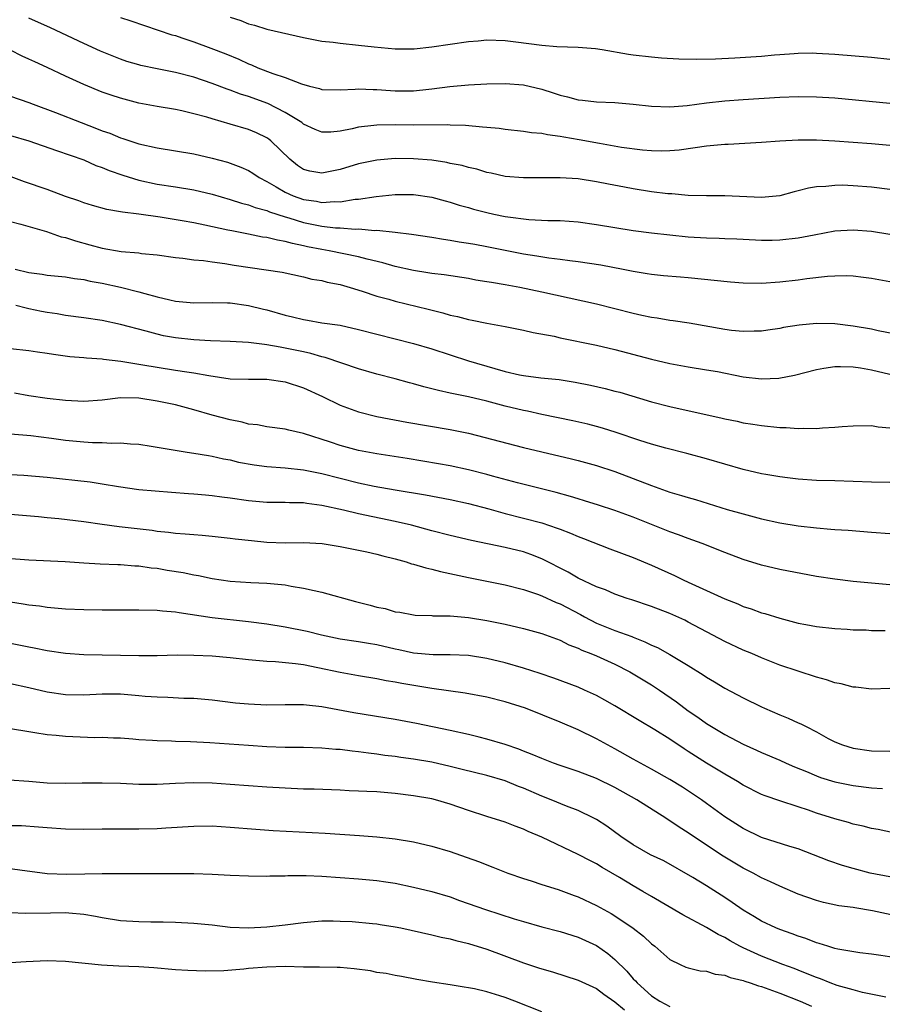
# Model space of a CAD drawing. Units: inches. Extents: x 2568000 to 2571000, y 1545000 to 1548000.
# Drawn here: x 2568446 to 2568540, y 1545605 to 1545712 of the extents above; entities that cross this region are included whole.
import ezdxf

# ---------------------------------------------------------------- set-up
doc = ezdxf.new("R2010")
doc.units = ezdxf.units.IN
doc.header["$MEASUREMENT"] = 0
doc.layers.add('LD25681545_2ft', color=31, linetype='Continuous')

msp = doc.modelspace()

# ---------------------------------------------------------------- linework, layer by layer
at = {"layer": 'LD25681545_2ft'}
for points, elevation in [([(2568541, 1545698.49), (2568539, 1545698.68), (2568535.01, 1545698.99), (2568533, 1545699.09), (2568531, 1545699.09), (2568529.01, 1545698.99), (2568527, 1545698.84), (2568523.38, 1545698.62), (2568523, 1545698.6), (2568521, 1545698.41), (2568519.77, 1545698.23), (2568518, 1545698), (2568517, 1545697.91), (2568516.12, 1545697.88), (2568515, 1545697.9), (2568514.02, 1545697.98), (2568511.71, 1545698.29), (2568509.3, 1545698.7), (2568507.11, 1545699.11), (2568505.4, 1545699.4), (2568505, 1545699.49), (2568503.65, 1545699.65), (2568503, 1545699.8), (2568501.89, 1545699.89), (2568501, 1545700.04), (2568499, 1545700.25), (2568498.35, 1545700.35), (2568497, 1545700.46), (2568496.52, 1545700.52), (2568494.67, 1545700.67), (2568493, 1545700.71), (2568492.74, 1545700.74), (2568489, 1545700.73), (2568487, 1545700.76), (2568485, 1545700.73), (2568484.68, 1545700.68), (2568483, 1545700.49), (2568482.32, 1545700.32), (2568481, 1545700.06), (2568479.96, 1545699.96), (2568479, 1545699.95), (2568478.25, 1545700.25), (2568477, 1545700.83), (2568476.79, 1545701), (2568475, 1545702.11), (2568473.08, 1545703.08), (2568471, 1545703.84), (2568470.11, 1545704.11), (2568469, 1545704.54), (2568468.65, 1545704.65), (2568467, 1545705.29), (2568465, 1545705.97), (2568463, 1545706.48), (2568461, 1545706.86), (2568459.23, 1545707.23), (2568459, 1545707.3), (2568457.69, 1545707.69), (2568457, 1545707.92), (2568454.81, 1545708.81), (2568453, 1545709.64), (2568449.36, 1545711.36), (2568447, 1545712.42)], 7462), ([(2568457, 1545712.5), (2568458.13, 1545712.13), (2568459.61, 1545711.61), (2568462.61, 1545710.61), (2568463, 1545710.51), (2568463.72, 1545710.28), (2568465, 1545709.83), (2568466.86, 1545709.14), (2568468.5, 1545708.5), (2568469.92, 1545707.92), (2568471, 1545707.41), (2568471.31, 1545707.31), (2568471.99, 1545707), (2568473.64, 1545706.36), (2568475, 1545705.92), (2568476.76, 1545705.24), (2568477.63, 1545705), (2568478.74, 1545704.74), (2568479, 1545704.63), (2568481, 1545704.57), (2568482.64, 1545704.64), (2568483, 1545704.69), (2568484.61, 1545704.61), (2568485, 1545704.62), (2568486.5, 1545704.5), (2568487, 1545704.49), (2568489, 1545704.49), (2568490.67, 1545704.67), (2568491, 1545704.69), (2568492.96, 1545704.96), (2568495, 1545705.14), (2568497, 1545705.25), (2568499, 1545705.29), (2568501, 1545705.14), (2568503, 1545704.66), (2568504.26, 1545704.26), (2568505, 1545704), (2568505.82, 1545703.82), (2568507, 1545703.48), (2568507.45, 1545703.45), (2568509, 1545703.26), (2568511, 1545703.18), (2568513, 1545703.01), (2568515, 1545702.78), (2568517, 1545702.72), (2568518.88, 1545702.88), (2568521, 1545703.15), (2568523, 1545703.38), (2568525, 1545703.53), (2568529, 1545703.77), (2568531, 1545703.85), (2568533, 1545703.82), (2568535, 1545703.69), (2568541, 1545703.11)], 7464), ([(2568469, 1545712.53), (2568470.15, 1545712.15), (2568471, 1545711.81), (2568471.65, 1545711.65), (2568473, 1545711.22), (2568477, 1545710.3), (2568478.07, 1545710.07), (2568479, 1545709.91), (2568480.22, 1545709.78), (2568481, 1545709.67), (2568483, 1545709.48), (2568484.72, 1545709.28), (2568487, 1545709.08), (2568489.08, 1545709.08), (2568491, 1545709.27), (2568495, 1545709.86), (2568496.05, 1545709.95), (2568497, 1545710.05), (2568499, 1545709.98), (2568500.16, 1545709.84), (2568503, 1545709.47), (2568504.67, 1545709.33), (2568507, 1545709.25), (2568508.89, 1545709.11), (2568509.62, 1545709), (2568512.49, 1545708.49), (2568513, 1545708.41), (2568515, 1545708.17), (2568516.09, 1545708.09), (2568517.98, 1545707.98), (2568519.94, 1545707.94), (2568521.98, 1545707.98), (2568524.08, 1545708.08), (2568527, 1545708.27), (2568528.41, 1545708.41), (2568529, 1545708.44), (2568530.57, 1545708.57), (2568531, 1545708.59), (2568532.61, 1545708.61), (2568533, 1545708.6), (2568535, 1545708.49), (2568539, 1545708.15), (2568541, 1545707.93)], 7466), ([(2568541, 1545693.69), (2568539, 1545693.96), (2568537, 1545694.11), (2568535.85, 1545694.15), (2568535, 1545694.14), (2568534.02, 1545694.02), (2568533, 1545693.98), (2568532.15, 1545693.85), (2568531, 1545693.53), (2568530.57, 1545693.43), (2568529, 1545692.99), (2568527, 1545692.83), (2568523, 1545692.99), (2568521, 1545692.99), (2568519, 1545693.04), (2568517.2, 1545693.2), (2568516.78, 1545693.22), (2568515, 1545693.45), (2568513, 1545693.77), (2568512.04, 1545693.96), (2568510.28, 1545694.28), (2568509, 1545694.54), (2568507, 1545694.84), (2568505, 1545694.97), (2568501, 1545694.95), (2568499, 1545695.11), (2568497.47, 1545695.47), (2568497, 1545695.55), (2568495.91, 1545695.91), (2568495, 1545696.09), (2568494.3, 1545696.3), (2568493, 1545696.54), (2568492.63, 1545696.63), (2568491, 1545696.88), (2568489, 1545697.06), (2568487, 1545697.07), (2568485, 1545696.91), (2568483, 1545696.49), (2568481, 1545695.88), (2568479, 1545695.47), (2568477.69, 1545695.69), (2568477, 1545695.87), (2568476.33, 1545696.33), (2568475.49, 1545697), (2568473.44, 1545699), (2568473.19, 1545699.2), (2568473, 1545699.32), (2568471.87, 1545699.87), (2568471, 1545700.24), (2568469, 1545700.84), (2568467, 1545701.4), (2568466.42, 1545701.58), (2568465, 1545701.97), (2568463.72, 1545702.28), (2568463, 1545702.43), (2568461, 1545702.76), (2568459, 1545703.14), (2568457, 1545703.66), (2568455.99, 1545703.99), (2568455, 1545704.34), (2568453, 1545705.16), (2568451, 1545706.08), (2568449, 1545707.02), (2568447.64, 1545707.64), (2568447, 1545707.95), (2568446.26, 1545708.26), (2568445, 1545708.91)], 7460), ([(2568445, 1545703.9), (2568447, 1545703.19), (2568447.47, 1545703), (2568449.9, 1545702.1), (2568452.7, 1545701), (2568454.37, 1545700.37), (2568455, 1545700.11), (2568455.84, 1545699.83), (2568457, 1545699.35), (2568457.27, 1545699.27), (2568459, 1545698.69), (2568461, 1545698.23), (2568465, 1545697.58), (2568467, 1545697.13), (2568468.68, 1545696.68), (2568469, 1545696.57), (2568470.14, 1545696.14), (2568471, 1545695.76), (2568471.47, 1545695.47), (2568472.14, 1545695), (2568473, 1545694.56), (2568474.02, 1545693.98), (2568475, 1545693.39), (2568475.85, 1545693), (2568477, 1545692.59), (2568478.4, 1545692.4), (2568479, 1545692.28), (2568480.38, 1545692.38), (2568481, 1545692.35), (2568482.62, 1545692.62), (2568483, 1545692.64), (2568484.94, 1545692.94), (2568487, 1545693.14), (2568489, 1545693.13), (2568491, 1545692.84), (2568492.45, 1545692.45), (2568493, 1545692.32), (2568493.99, 1545691.99), (2568495, 1545691.73), (2568495.56, 1545691.56), (2568497, 1545691.17), (2568497.76, 1545691), (2568499, 1545690.74), (2568499.31, 1545690.69), (2568501.59, 1545690.41), (2568503.68, 1545690.32), (2568505, 1545690.31), (2568507, 1545690.16), (2568509, 1545689.87), (2568511, 1545689.53), (2568513, 1545689.21), (2568515, 1545688.95), (2568517, 1545688.72), (2568519, 1545688.53), (2568521, 1545688.4), (2568522.37, 1545688.37), (2568523, 1545688.33), (2568524.3, 1545688.3), (2568525, 1545688.26), (2568527, 1545688.17), (2568528.17, 1545688.17), (2568529, 1545688.19), (2568531, 1545688.4), (2568532.75, 1545688.75), (2568535, 1545689.17), (2568537, 1545689.3), (2568539, 1545689.15), (2568541, 1545688.82)], 7458), ([(2568445, 1545699.6), (2568446.99, 1545699), (2568450.03, 1545697.97), (2568453, 1545696.92), (2568454.33, 1545696.33), (2568455, 1545696.11), (2568455.77, 1545695.77), (2568457.25, 1545695.25), (2568459, 1545694.7), (2568461, 1545694.29), (2568463, 1545693.98), (2568465, 1545693.64), (2568467, 1545693.17), (2568469, 1545692.6), (2568470.21, 1545692.21), (2568471, 1545692.02), (2568471.72, 1545691.72), (2568473, 1545691.39), (2568473.26, 1545691.26), (2568475, 1545690.71), (2568475.4, 1545690.6), (2568477, 1545690.1), (2568479, 1545689.69), (2568480.48, 1545689.52), (2568481, 1545689.5), (2568482.63, 1545689.37), (2568483, 1545689.38), (2568484.79, 1545689.21), (2568485, 1545689.23), (2568487, 1545689.02), (2568488.8, 1545688.8), (2568491, 1545688.47), (2568492.26, 1545688.26), (2568493, 1545688.17), (2568493.99, 1545687.99), (2568495, 1545687.84), (2568495.7, 1545687.7), (2568497, 1545687.47), (2568501, 1545686.68), (2568502.46, 1545686.46), (2568503.77, 1545686.23), (2568505, 1545686.09), (2568506.06, 1545685.94), (2568507, 1545685.84), (2568509.45, 1545685.45), (2568511.89, 1545685), (2568513, 1545684.77), (2568514.53, 1545684.53), (2568515, 1545684.45), (2568516.31, 1545684.31), (2568518.14, 1545684.14), (2568519, 1545684.08), (2568523.61, 1545683.61), (2568525, 1545683.5), (2568527, 1545683.47), (2568529, 1545683.59), (2568531, 1545683.81), (2568531.95, 1545683.95), (2568534.21, 1545684.21), (2568535, 1545684.25), (2568536.28, 1545684.28), (2568537, 1545684.25), (2568538.13, 1545684.13), (2568539, 1545684.02), (2568541, 1545683.65)], 7456), ([(2568541.83, 1545677.83), (2568539.76, 1545678.24), (2568539, 1545678.42), (2568537, 1545678.77), (2568535.01, 1545679.01), (2568533, 1545679.04), (2568531.13, 1545678.87), (2568529.4, 1545678.6), (2568529, 1545678.51), (2568527.68, 1545678.32), (2568527, 1545678.2), (2568526.2, 1545678.2), (2568525, 1545678.16), (2568523.72, 1545678.28), (2568523, 1545678.39), (2568519.09, 1545679.09), (2568517.35, 1545679.35), (2568517, 1545679.38), (2568515.62, 1545679.62), (2568515, 1545679.69), (2568513.94, 1545679.94), (2568513, 1545680.13), (2568511, 1545680.65), (2568509, 1545681.15), (2568503, 1545682.49), (2568500.6, 1545683), (2568499, 1545683.29), (2568497.52, 1545683.52), (2568497, 1545683.62), (2568495.8, 1545683.8), (2568495, 1545683.95), (2568492.35, 1545684.35), (2568491, 1545684.5), (2568490.58, 1545684.58), (2568489, 1545684.83), (2568487, 1545685.28), (2568485.67, 1545685.67), (2568483.93, 1545686.07), (2568483, 1545686.33), (2568479.8, 1545687), (2568479, 1545687.14), (2568477.44, 1545687.44), (2568477, 1545687.55), (2568475.78, 1545687.78), (2568475, 1545688.01), (2568474.14, 1545688.14), (2568473, 1545688.44), (2568472.5, 1545688.5), (2568471, 1545688.81), (2568469.16, 1545689.16), (2568468.74, 1545689.26), (2568466.2, 1545689.8), (2568465, 1545690.04), (2568463.73, 1545690.27), (2568461.34, 1545690.66), (2568459.01, 1545690.99), (2568457.21, 1545691.21), (2568457, 1545691.26), (2568455.51, 1545691.51), (2568453.95, 1545691.95), (2568453, 1545692.23), (2568452.44, 1545692.44), (2568451, 1545692.92), (2568449, 1545693.68), (2568446.53, 1545694.53), (2568445.06, 1545695.06)], 7454), ([(2568445, 1545690.18), (2568446.11, 1545689.89), (2568448.91, 1545689.09), (2568450.53, 1545688.53), (2568451, 1545688.44), (2568452.08, 1545688.08), (2568453.66, 1545687.66), (2568455, 1545687.28), (2568457.08, 1545686.92), (2568459, 1545686.76), (2568459.29, 1545686.71), (2568461, 1545686.54), (2568463, 1545686.26), (2568463.81, 1545686.19), (2568465, 1545686.02), (2568466.07, 1545685.93), (2568467, 1545685.78), (2568468.39, 1545685.61), (2568469.43, 1545685.43), (2568472.93, 1545684.93), (2568474.65, 1545684.65), (2568477, 1545684.15), (2568477.91, 1545683.91), (2568479, 1545683.73), (2568479.57, 1545683.57), (2568481, 1545683.3), (2568482.1, 1545683), (2568483.4, 1545682.6), (2568485, 1545682.05), (2568486.3, 1545681.7), (2568487, 1545681.48), (2568490.62, 1545680.62), (2568492.22, 1545680.22), (2568493, 1545679.97), (2568493.8, 1545679.8), (2568495, 1545679.47), (2568495.41, 1545679.41), (2568497, 1545679.09), (2568499, 1545678.73), (2568501, 1545678.32), (2568502.06, 1545678.06), (2568504.35, 1545677.65), (2568505, 1545677.5), (2568509, 1545676.67), (2568511, 1545676.21), (2568515, 1545675.16), (2568517, 1545674.69), (2568519, 1545674.3), (2568521, 1545674), (2568522.21, 1545673.79), (2568525, 1545673.23), (2568527, 1545673), (2568528.91, 1545673.09), (2568530.61, 1545673.39), (2568533, 1545674.01), (2568533.82, 1545674.18), (2568535, 1545674.34), (2568535.64, 1545674.36), (2568537, 1545674.3), (2568537.8, 1545674.2), (2568539, 1545673.99), (2568541, 1545673.5)], 7452), ([(2568445.51, 1545685), (2568447, 1545684.64), (2568448.44, 1545684.44), (2568449, 1545684.33), (2568451, 1545684.15), (2568451.97, 1545683.97), (2568453, 1545683.85), (2568453.68, 1545683.68), (2568455, 1545683.44), (2568457.01, 1545683.01), (2568459, 1545682.52), (2568459.68, 1545682.32), (2568461, 1545681.96), (2568462.38, 1545681.62), (2568463, 1545681.49), (2568465, 1545681.31), (2568467, 1545681.34), (2568468.69, 1545681.31), (2568469, 1545681.29), (2568471, 1545681.02), (2568472.62, 1545680.62), (2568473, 1545680.54), (2568475, 1545679.96), (2568475.78, 1545679.78), (2568477, 1545679.47), (2568477.41, 1545679.41), (2568479, 1545679.13), (2568481, 1545678.85), (2568483, 1545678.4), (2568485, 1545677.87), (2568489, 1545676.87), (2568491, 1545676.27), (2568495, 1545674.96), (2568497.88, 1545674.12), (2568499, 1545673.82), (2568500.56, 1545673.44), (2568501, 1545673.35), (2568502.89, 1545673.11), (2568504.92, 1545672.92), (2568506.65, 1545672.65), (2568508.32, 1545672.32), (2568509.94, 1545671.94), (2568511, 1545671.67), (2568511.53, 1545671.53), (2568515, 1545670.5), (2568517, 1545669.99), (2568522.71, 1545668.71), (2568523, 1545668.62), (2568524.36, 1545668.36), (2568525, 1545668.2), (2568526.05, 1545668.05), (2568527, 1545667.9), (2568529, 1545667.7), (2568529.68, 1545667.68), (2568531, 1545667.57), (2568531.6, 1545667.6), (2568533, 1545667.56), (2568533.65, 1545667.65), (2568535, 1545667.71), (2568535.8, 1545667.8), (2568537, 1545667.88), (2568539, 1545667.89), (2568539.75, 1545667.75), (2568541, 1545667.64)], 7450), ([(2568541, 1545661.67), (2568539, 1545661.72), (2568535, 1545661.86), (2568533, 1545661.91), (2568531, 1545662.04), (2568529.83, 1545662.17), (2568529, 1545662.29), (2568527.46, 1545662.54), (2568527, 1545662.64), (2568525, 1545663.1), (2568523, 1545663.67), (2568521, 1545664.27), (2568518.86, 1545664.86), (2568516.56, 1545665.44), (2568515, 1545665.87), (2568513.72, 1545666.28), (2568511.15, 1545667.15), (2568509.63, 1545667.63), (2568509, 1545667.8), (2568508.04, 1545668.04), (2568506.41, 1545668.41), (2568503, 1545669.11), (2568501.46, 1545669.46), (2568501, 1545669.54), (2568499, 1545670.03), (2568497, 1545670.56), (2568495, 1545671.03), (2568493.36, 1545671.36), (2568493, 1545671.45), (2568491.72, 1545671.72), (2568491, 1545671.92), (2568490.12, 1545672.12), (2568489, 1545672.45), (2568488.56, 1545672.56), (2568487, 1545673), (2568485, 1545673.51), (2568483, 1545674.08), (2568479.35, 1545675.35), (2568479, 1545675.42), (2568477.78, 1545675.78), (2568477, 1545675.94), (2568475, 1545676.37), (2568474.45, 1545676.45), (2568473, 1545676.73), (2568472.74, 1545676.74), (2568471, 1545676.97), (2568469, 1545677.08), (2568466.84, 1545677.16), (2568465, 1545677.27), (2568463, 1545677.49), (2568461.72, 1545677.72), (2568461, 1545677.88), (2568459.8, 1545678.2), (2568457, 1545678.93), (2568455, 1545679.36), (2568453, 1545679.68), (2568451, 1545679.94), (2568450.09, 1545680.09), (2568449, 1545680.25), (2568448.37, 1545680.37), (2568447, 1545680.66), (2568446.71, 1545680.71), (2568445.58, 1545681)], 7448), ([(2568445, 1545676.33), (2568447, 1545676.1), (2568447.94, 1545675.94), (2568449, 1545675.81), (2568449.69, 1545675.69), (2568451.46, 1545675.46), (2568453, 1545675.33), (2568453.29, 1545675.29), (2568455, 1545675.2), (2568455.16, 1545675.16), (2568457.05, 1545674.95), (2568459.46, 1545674.54), (2568461, 1545674.26), (2568463, 1545673.96), (2568464.24, 1545673.76), (2568465, 1545673.66), (2568466.65, 1545673.35), (2568468.98, 1545673.02), (2568471, 1545672.96), (2568473, 1545672.96), (2568475, 1545672.67), (2568477, 1545672.01), (2568479.06, 1545671.06), (2568481, 1545670.12), (2568483, 1545669.39), (2568485, 1545668.88), (2568488.27, 1545668.27), (2568493, 1545667.48), (2568495, 1545667.07), (2568501, 1545665.51), (2568503, 1545665.02), (2568506.26, 1545664.26), (2568507, 1545664.07), (2568509, 1545663.52), (2568511, 1545662.88), (2568513, 1545662.13), (2568515, 1545661.34), (2568517, 1545660.63), (2568518.27, 1545660.27), (2568519, 1545660.02), (2568519.8, 1545659.8), (2568523.27, 1545658.73), (2568525, 1545658.24), (2568527, 1545657.71), (2568529, 1545657.26), (2568531, 1545656.93), (2568533, 1545656.71), (2568534.59, 1545656.59), (2568535, 1545656.55), (2568536.45, 1545656.45), (2568539, 1545656.24), (2568541, 1545656.11)], 7446), ([(2568541, 1545650.48), (2568537, 1545650.86), (2568535, 1545651.1), (2568533, 1545651.42), (2568529, 1545652.16), (2568527, 1545652.63), (2568525, 1545653.27), (2568523, 1545654.02), (2568520.52, 1545655), (2568519, 1545655.54), (2568517.94, 1545655.94), (2568517, 1545656.27), (2568513, 1545657.87), (2568511, 1545658.63), (2568509.21, 1545659.21), (2568507.69, 1545659.69), (2568507, 1545659.89), (2568506.16, 1545660.16), (2568504.59, 1545660.59), (2568500.36, 1545661.64), (2568497.64, 1545662.36), (2568497, 1545662.54), (2568495, 1545663.05), (2568493, 1545663.5), (2568491.73, 1545663.73), (2568488.3, 1545664.3), (2568485, 1545664.8), (2568483, 1545665.19), (2568481, 1545665.71), (2568479.92, 1545666.08), (2568477, 1545667.02), (2568475.39, 1545667.39), (2568475, 1545667.52), (2568473, 1545667.77), (2568471.97, 1545667.97), (2568471, 1545668.06), (2568470.28, 1545668.28), (2568469, 1545668.51), (2568467, 1545669.05), (2568465, 1545669.63), (2568463, 1545670.15), (2568461, 1545670.58), (2568459, 1545670.89), (2568457, 1545670.92), (2568455, 1545670.69), (2568453, 1545670.54), (2568451, 1545670.63), (2568449, 1545670.86), (2568447, 1545671.14), (2568445.44, 1545671.44)], 7444), ([(2568445, 1545666.99), (2568447.2, 1545666.8), (2568449.48, 1545666.52), (2568451, 1545666.3), (2568453, 1545666.11), (2568453.94, 1545666.06), (2568455, 1545666.06), (2568456.02, 1545665.98), (2568457, 1545666.02), (2568458.1, 1545665.9), (2568459, 1545665.86), (2568460.34, 1545665.66), (2568464.28, 1545665), (2568465, 1545664.89), (2568466.62, 1545664.62), (2568467, 1545664.57), (2568468.27, 1545664.27), (2568469, 1545664.15), (2568469.91, 1545663.91), (2568471.6, 1545663.6), (2568473, 1545663.41), (2568475, 1545663.27), (2568477, 1545663.05), (2568479, 1545662.65), (2568483, 1545661.65), (2568484.72, 1545661.28), (2568487, 1545660.86), (2568490.32, 1545660.32), (2568493, 1545659.8), (2568495, 1545659.37), (2568497.22, 1545658.78), (2568499, 1545658.28), (2568503, 1545657.27), (2568504.7, 1545656.7), (2568505, 1545656.58), (2568506.15, 1545656.15), (2568507, 1545655.76), (2568507.56, 1545655.56), (2568510.44, 1545654.44), (2568513, 1545653.47), (2568515, 1545652.63), (2568517.51, 1545651.51), (2568518.53, 1545651), (2568519.41, 1545650.59), (2568523, 1545648.95), (2568524.41, 1545648.41), (2568525, 1545648.13), (2568525.87, 1545647.87), (2568527, 1545647.45), (2568527.36, 1545647.36), (2568529, 1545646.85), (2568531, 1545646.32), (2568531.84, 1545646.16), (2568533, 1545645.95), (2568535, 1545645.72), (2568536.36, 1545645.64), (2568537, 1545645.59), (2568538.44, 1545645.56), (2568539, 1545645.52), (2568540.51, 1545645.49)], 7442), ([(2568541, 1545639.18), (2568539, 1545639.08), (2568537.31, 1545639.31), (2568537, 1545639.31), (2568535.69, 1545639.69), (2568535, 1545639.8), (2568534.11, 1545640.11), (2568533, 1545640.42), (2568531, 1545641.06), (2568529, 1545641.73), (2568527, 1545642.53), (2568525.93, 1545643), (2568525, 1545643.37), (2568523, 1545644.29), (2568521.7, 1545645), (2568519, 1545646.43), (2568518.62, 1545646.62), (2568517, 1545647.35), (2568515, 1545648.12), (2568512.85, 1545648.85), (2568512.35, 1545649), (2568511, 1545649.47), (2568509.95, 1545649.95), (2568509, 1545650.29), (2568507, 1545651.23), (2568505.88, 1545651.88), (2568503, 1545653.35), (2568501.82, 1545653.82), (2568501, 1545654.09), (2568499, 1545654.58), (2568495.35, 1545655.35), (2568493, 1545655.87), (2568491, 1545656.38), (2568488.8, 1545657), (2568487, 1545657.43), (2568483, 1545658.24), (2568481.36, 1545658.64), (2568479, 1545659.18), (2568477.37, 1545659.37), (2568477, 1545659.45), (2568475.45, 1545659.45), (2568475, 1545659.48), (2568473.48, 1545659.48), (2568473, 1545659.5), (2568471, 1545659.68), (2568469, 1545659.97), (2568468.08, 1545660.08), (2568467, 1545660.23), (2568466.28, 1545660.28), (2568465, 1545660.4), (2568464.43, 1545660.43), (2568462.58, 1545660.58), (2568459, 1545660.89), (2568456.8, 1545661.2), (2568455, 1545661.51), (2568453.71, 1545661.71), (2568449, 1545662.21), (2568446.44, 1545662.44), (2568445, 1545662.52)], 7440), ([(2568445, 1545658.22), (2568448.05, 1545657.95), (2568449, 1545657.84), (2568450.27, 1545657.73), (2568453, 1545657.41), (2568455, 1545657.11), (2568456.86, 1545656.86), (2568460.45, 1545656.45), (2568461, 1545656.36), (2568462.24, 1545656.24), (2568463, 1545656.13), (2568464.07, 1545656.07), (2568465, 1545655.98), (2568465.92, 1545655.92), (2568467, 1545655.82), (2568469, 1545655.6), (2568469.52, 1545655.52), (2568471.32, 1545655.32), (2568473, 1545655.16), (2568475, 1545655.1), (2568477, 1545655.12), (2568479.03, 1545655), (2568481, 1545654.7), (2568483.9, 1545654.1), (2568485, 1545653.84), (2568485.65, 1545653.65), (2568487, 1545653.33), (2568488.2, 1545653), (2568488.8, 1545652.8), (2568489, 1545652.76), (2568490.34, 1545652.34), (2568491, 1545652.21), (2568491.95, 1545651.95), (2568495, 1545651.29), (2568499, 1545650.5), (2568501, 1545649.98), (2568502.54, 1545649.46), (2568503, 1545649.29), (2568504.58, 1545648.58), (2568505, 1545648.42), (2568507.24, 1545647.24), (2568507.66, 1545647), (2568509, 1545646.3), (2568511, 1545645.5), (2568512.83, 1545644.83), (2568513, 1545644.76), (2568514.28, 1545644.28), (2568515, 1545643.9), (2568515.63, 1545643.63), (2568517, 1545642.88), (2568519, 1545641.68), (2568520.65, 1545640.65), (2568521, 1545640.4), (2568521.88, 1545639.88), (2568523, 1545639.19), (2568525, 1545638.13), (2568527, 1545637.15), (2568527.33, 1545637), (2568529, 1545636.28), (2568529.93, 1545635.93), (2568531, 1545635.43), (2568531.31, 1545635.31), (2568531.88, 1545635), (2568533, 1545634.43), (2568534.28, 1545633.72), (2568535, 1545633.34), (2568535.83, 1545633), (2568537, 1545632.64), (2568539, 1545632.35), (2568541, 1545632.31)], 7438), ([(2568444.58, 1545653.42), (2568447, 1545653.24), (2568450.96, 1545653.04), (2568453, 1545652.88), (2568454.79, 1545652.79), (2568456.73, 1545652.73), (2568457, 1545652.73), (2568458.58, 1545652.58), (2568459, 1545652.57), (2568460.36, 1545652.36), (2568461, 1545652.3), (2568462.11, 1545652.11), (2568463.84, 1545651.84), (2568465, 1545651.59), (2568465.52, 1545651.52), (2568467, 1545651.19), (2568469, 1545650.91), (2568471.24, 1545650.76), (2568473, 1545650.69), (2568473.37, 1545650.63), (2568475, 1545650.48), (2568475.66, 1545650.34), (2568477, 1545650.13), (2568478.14, 1545649.86), (2568479, 1545649.68), (2568482.67, 1545648.67), (2568484.27, 1545648.27), (2568485, 1545648.07), (2568485.9, 1545647.9), (2568487, 1545647.56), (2568487.5, 1545647.5), (2568489, 1545647.22), (2568489.19, 1545647.19), (2568491, 1545647.13), (2568491.11, 1545647.11), (2568493, 1545647.09), (2568495, 1545646.91), (2568497, 1545646.6), (2568499, 1545646.19), (2568501, 1545645.71), (2568503, 1545645.19), (2568505, 1545644.46), (2568505.95, 1545643.95), (2568507, 1545643.56), (2568507.37, 1545643.37), (2568508.37, 1545643), (2568509, 1545642.73), (2568511, 1545641.84), (2568512.63, 1545641), (2568515, 1545639.56), (2568515.87, 1545639), (2568517.72, 1545637.72), (2568519, 1545636.74), (2568520.04, 1545636.04), (2568521, 1545635.33), (2568523, 1545634.13), (2568525, 1545633.08), (2568526.44, 1545632.44), (2568527, 1545632.18), (2568529, 1545631.32), (2568529.69, 1545631), (2568530.61, 1545630.61), (2568531.92, 1545630.08), (2568533, 1545629.62), (2568533.45, 1545629.45), (2568535, 1545628.96), (2568537, 1545628.56), (2568539, 1545628.32), (2568540.23, 1545628.23)], 7436), ([(2568541.41, 1545623.41), (2568539.75, 1545623.75), (2568539, 1545623.88), (2568538.12, 1545624.11), (2568537, 1545624.35), (2568536.51, 1545624.51), (2568535, 1545624.91), (2568533, 1545625.55), (2568532.13, 1545625.87), (2568531, 1545626.25), (2568529, 1545626.9), (2568527.42, 1545627.42), (2568527, 1545627.59), (2568525, 1545628.6), (2568524.37, 1545629), (2568523, 1545629.79), (2568521, 1545631.02), (2568519.79, 1545631.79), (2568519, 1545632.3), (2568518.56, 1545632.56), (2568517, 1545633.62), (2568515.36, 1545634.64), (2568513.66, 1545635.66), (2568511, 1545637.28), (2568509.9, 1545637.9), (2568509, 1545638.39), (2568507.68, 1545639), (2568507, 1545639.3), (2568504.31, 1545640.31), (2568502.82, 1545640.82), (2568501, 1545641.39), (2568499, 1545641.96), (2568497, 1545642.44), (2568495, 1545642.76), (2568493, 1545642.86), (2568491.14, 1545642.86), (2568489, 1545643.04), (2568487.4, 1545643.4), (2568487, 1545643.47), (2568485, 1545643.95), (2568484.09, 1545644.09), (2568483, 1545644.28), (2568481, 1545644.57), (2568478.94, 1545645), (2568477.4, 1545645.4), (2568475, 1545645.87), (2568473, 1545646.18), (2568471, 1545646.44), (2568467, 1545646.88), (2568463.42, 1545647.42), (2568463, 1545647.51), (2568461.61, 1545647.61), (2568461, 1545647.7), (2568459, 1545647.73), (2568455, 1545647.73), (2568453, 1545647.75), (2568451, 1545647.84), (2568449, 1545648.02), (2568448.15, 1545648.15), (2568447, 1545648.27), (2568446.39, 1545648.39), (2568445, 1545648.6)], 7434), ([(2568541, 1545618.57), (2568538.87, 1545619), (2568537, 1545619.5), (2568535.84, 1545619.84), (2568534.34, 1545620.34), (2568532.69, 1545621), (2568531, 1545621.64), (2568530.1, 1545621.9), (2568527, 1545622.89), (2568525, 1545623.86), (2568523, 1545625.15), (2568521, 1545626.61), (2568520.44, 1545627), (2568518.37, 1545628.37), (2568517, 1545629.21), (2568515, 1545630.36), (2568513, 1545631.45), (2568511, 1545632.58), (2568510.2, 1545633), (2568509, 1545633.68), (2568507, 1545634.64), (2568505, 1545635.49), (2568501.22, 1545637), (2568499, 1545637.72), (2568497, 1545638.23), (2568494.66, 1545638.66), (2568491, 1545639.18), (2568487.71, 1545639.71), (2568487, 1545639.85), (2568486.01, 1545640.01), (2568485, 1545640.21), (2568483, 1545640.54), (2568481, 1545640.9), (2568478.56, 1545641.44), (2568477, 1545641.74), (2568476.13, 1545641.87), (2568473.93, 1545642.07), (2568473, 1545642.1), (2568471.77, 1545642.23), (2568471, 1545642.29), (2568469, 1545642.52), (2568467, 1545642.69), (2568465, 1545642.79), (2568463.19, 1545642.81), (2568461, 1545642.75), (2568459, 1545642.73), (2568453, 1545642.85), (2568451, 1545642.98), (2568449, 1545643.28), (2568447.58, 1545643.58), (2568447, 1545643.68), (2568445, 1545644.08)], 7432), ([(2568543, 1545614.05), (2568539.12, 1545614.88), (2568537.19, 1545615.19), (2568537, 1545615.23), (2568535.43, 1545615.43), (2568533.78, 1545615.78), (2568533, 1545615.99), (2568531, 1545616.7), (2568529, 1545617.56), (2568527.97, 1545618.03), (2568527, 1545618.49), (2568526.08, 1545619), (2568525, 1545619.53), (2568522.83, 1545620.83), (2568521, 1545622.03), (2568519, 1545623.39), (2568518.01, 1545624.01), (2568517, 1545624.72), (2568516.82, 1545624.82), (2568516.56, 1545625), (2568513.4, 1545627), (2568511, 1545628.34), (2568509, 1545629.34), (2568507, 1545630.11), (2568505, 1545630.75), (2568504.29, 1545631), (2568503, 1545631.5), (2568501.97, 1545631.97), (2568501, 1545632.33), (2568500.52, 1545632.52), (2568499, 1545633.03), (2568497, 1545633.64), (2568496.16, 1545633.84), (2568495, 1545634.14), (2568493, 1545634.59), (2568489.33, 1545635.33), (2568487, 1545635.77), (2568482.5, 1545636.5), (2568479, 1545637.16), (2568477.33, 1545637.33), (2568477, 1545637.38), (2568476.61, 1545637.39), (2568475, 1545637.39), (2568473, 1545637.36), (2568471, 1545637.44), (2568469.58, 1545637.58), (2568467, 1545637.89), (2568465, 1545638.07), (2568463.91, 1545638.09), (2568462.19, 1545638.19), (2568461, 1545638.21), (2568459.71, 1545638.29), (2568459, 1545638.36), (2568457, 1545638.54), (2568455, 1545638.54), (2568453, 1545638.43), (2568451, 1545638.46), (2568449, 1545638.78), (2568447, 1545639.25), (2568445, 1545639.67)], 7430), ([(2568542.39, 1545609.61), (2568540.02, 1545609.98), (2568539, 1545610.12), (2568537.73, 1545610.27), (2568535.32, 1545610.68), (2568535, 1545610.76), (2568534.23, 1545611), (2568533.31, 1545611.31), (2568533, 1545611.38), (2568531.85, 1545611.85), (2568531, 1545612.11), (2568530.36, 1545612.36), (2568529, 1545612.82), (2568528.56, 1545613), (2568527, 1545613.73), (2568526.22, 1545614.22), (2568525, 1545614.93), (2568523.79, 1545615.79), (2568523, 1545616.32), (2568521, 1545617.6), (2568519.49, 1545618.51), (2568516.32, 1545620.32), (2568514.89, 1545621), (2568513, 1545622.08), (2568511.65, 1545623), (2568510.13, 1545624.13), (2568509, 1545624.84), (2568508.7, 1545625), (2568507, 1545625.82), (2568505.7, 1545626.3), (2568504.02, 1545627), (2568503, 1545627.4), (2568501, 1545628.29), (2568500.47, 1545628.47), (2568499, 1545629.08), (2568497, 1545629.65), (2568494.33, 1545630.33), (2568493, 1545630.65), (2568491, 1545631.1), (2568489, 1545631.45), (2568487.63, 1545631.63), (2568487, 1545631.74), (2568485.86, 1545631.86), (2568485, 1545631.99), (2568484.09, 1545632.09), (2568483, 1545632.25), (2568482.32, 1545632.32), (2568481, 1545632.49), (2568480.51, 1545632.51), (2568479, 1545632.65), (2568477, 1545632.71), (2568475, 1545632.73), (2568473, 1545632.8), (2568471, 1545632.92), (2568466.76, 1545633.24), (2568464.65, 1545633.35), (2568463, 1545633.39), (2568462.58, 1545633.41), (2568461, 1545633.44), (2568460.51, 1545633.49), (2568459, 1545633.57), (2568458.36, 1545633.64), (2568457, 1545633.73), (2568456.25, 1545633.75), (2568455, 1545633.81), (2568454.21, 1545633.79), (2568451, 1545633.91), (2568449.98, 1545634.02), (2568449, 1545634.09), (2568447.67, 1545634.33), (2568447, 1545634.42), (2568445, 1545634.76)], 7428), ([(2568540.58, 1545605.42), (2568538.04, 1545605.96), (2568537, 1545606.24), (2568535.27, 1545606.73), (2568534.49, 1545607), (2568533.43, 1545607.43), (2568533, 1545607.57), (2568532, 1545608), (2568531, 1545608.38), (2568530.56, 1545608.56), (2568529.34, 1545609), (2568527, 1545609.9), (2568525, 1545610.83), (2568524.65, 1545611), (2568523.58, 1545611.58), (2568523, 1545611.94), (2568522.27, 1545612.27), (2568521, 1545613.04), (2568518.42, 1545614.42), (2568515, 1545616.43), (2568514.06, 1545617), (2568513, 1545617.61), (2568511.5, 1545618.5), (2568509.6, 1545619.6), (2568509, 1545619.99), (2568508.32, 1545620.32), (2568507, 1545621.03), (2568503, 1545622.92), (2568501.54, 1545623.54), (2568501, 1545623.8), (2568500.12, 1545624.12), (2568499, 1545624.56), (2568497, 1545625.19), (2568495, 1545625.84), (2568493, 1545626.54), (2568491.41, 1545627), (2568491, 1545627.1), (2568489, 1545627.44), (2568487, 1545627.69), (2568485, 1545627.86), (2568483.9, 1545627.9), (2568483, 1545627.96), (2568481.99, 1545627.99), (2568481, 1545628.06), (2568478.16, 1545628.16), (2568477, 1545628.18), (2568475, 1545628.26), (2568473, 1545628.39), (2568469, 1545628.69), (2568467, 1545628.83), (2568465, 1545628.87), (2568463, 1545628.78), (2568461, 1545628.67), (2568459, 1545628.69), (2568457, 1545628.78), (2568455, 1545628.84), (2568452.83, 1545628.83), (2568451, 1545628.8), (2568449, 1545628.84), (2568447, 1545629), (2568444.86, 1545629.14)], 7426), ([(2568445, 1545624.2), (2568446.19, 1545624.19), (2568448.06, 1545624.06), (2568449, 1545623.97), (2568451, 1545623.82), (2568453, 1545623.78), (2568455, 1545623.83), (2568455.83, 1545623.83), (2568457, 1545623.85), (2568457.83, 1545623.83), (2568459, 1545623.82), (2568461, 1545623.86), (2568461.94, 1545623.94), (2568465, 1545624.14), (2568467, 1545624.15), (2568469, 1545624.03), (2568471.79, 1545623.8), (2568473.66, 1545623.66), (2568479.35, 1545623.35), (2568483.11, 1545623.11), (2568485, 1545622.96), (2568487, 1545622.73), (2568489, 1545622.4), (2568491, 1545621.95), (2568493, 1545621.35), (2568494.75, 1545620.75), (2568496.22, 1545620.22), (2568497, 1545619.9), (2568497.66, 1545619.66), (2568499.32, 1545619), (2568501, 1545618.41), (2568501.86, 1545618.14), (2568503, 1545617.75), (2568504.81, 1545617.19), (2568506.54, 1545616.54), (2568507, 1545616.39), (2568509, 1545615.45), (2568510.57, 1545614.57), (2568511, 1545614.31), (2568512.98, 1545612.98), (2568514.11, 1545612.11), (2568515, 1545611.27), (2568515.36, 1545611), (2568517, 1545609.54), (2568518.12, 1545609), (2568518.73, 1545608.73), (2568519, 1545608.64), (2568520.3, 1545608.3), (2568521, 1545608.27), (2568521.94, 1545607.94), (2568523, 1545607.84), (2568523.58, 1545607.58), (2568525, 1545607.26), (2568525.18, 1545607.18), (2568525.75, 1545607), (2568526.67, 1545606.67), (2568527, 1545606.6), (2568529, 1545605.88), (2568531.21, 1545605), (2568532.47, 1545604.47)], 7424), ([(2568443, 1545619.77), (2568449, 1545618.96), (2568451.13, 1545618.87), (2568453.1, 1545618.9), (2568455, 1545618.96), (2568459, 1545618.94), (2568463, 1545618.95), (2568465, 1545618.94), (2568467, 1545618.87), (2568469, 1545618.76), (2568471, 1545618.68), (2568473, 1545618.67), (2568473.31, 1545618.69), (2568475, 1545618.7), (2568475.28, 1545618.72), (2568477.28, 1545618.72), (2568479, 1545618.67), (2568481, 1545618.53), (2568483, 1545618.37), (2568485, 1545618.18), (2568485.97, 1545618.03), (2568487, 1545617.89), (2568489, 1545617.47), (2568491, 1545616.98), (2568493, 1545616.39), (2568494.01, 1545616.01), (2568496.85, 1545615), (2568499.99, 1545614.01), (2568501, 1545613.7), (2568503, 1545613.14), (2568505, 1545612.63), (2568507, 1545612.01), (2568509, 1545611.07), (2568510.21, 1545610.21), (2568511, 1545609.54), (2568512.28, 1545608.28), (2568513, 1545607.45), (2568513.23, 1545607.23), (2568513.42, 1545607), (2568515, 1545605.59), (2568515.89, 1545605), (2568517, 1545604.43)], 7422), ([(2568445, 1545614.68), (2568446.62, 1545614.62), (2568449.36, 1545614.64), (2568451, 1545614.68), (2568451.36, 1545614.64), (2568453, 1545614.52), (2568454.28, 1545614.28), (2568455, 1545614.13), (2568457, 1545613.81), (2568459, 1545613.69), (2568460.33, 1545613.67), (2568461.67, 1545613.67), (2568463, 1545613.64), (2568465, 1545613.54), (2568467, 1545613.33), (2568469, 1545613.09), (2568471, 1545613.01), (2568473, 1545613.13), (2568475, 1545613.36), (2568477, 1545613.61), (2568479, 1545613.77), (2568480.22, 1545613.78), (2568481, 1545613.76), (2568482.31, 1545613.69), (2568484.51, 1545613.49), (2568485, 1545613.44), (2568485.37, 1545613.37), (2568487, 1545613.12), (2568487.61, 1545613), (2568491, 1545612.26), (2568492.01, 1545612.01), (2568493, 1545611.8), (2568493.62, 1545611.62), (2568495, 1545611.3), (2568497, 1545610.7), (2568501, 1545609.19), (2568502.65, 1545608.65), (2568503, 1545608.52), (2568504.19, 1545608.19), (2568507, 1545607.31), (2568509, 1545606.38), (2568509.77, 1545605.77), (2568511, 1545604.93), (2568512.05, 1545604.05)], 7420), ([(2568503, 1545603.85), (2568500.06, 1545605), (2568499, 1545605.39), (2568498.42, 1545605.58), (2568497, 1545606.01), (2568495.66, 1545606.34), (2568495, 1545606.47), (2568494.53, 1545606.53), (2568493, 1545606.8), (2568491.09, 1545607.09), (2568489.37, 1545607.38), (2568487.69, 1545607.69), (2568487, 1545607.79), (2568486.01, 1545608.01), (2568485, 1545608.15), (2568484.3, 1545608.3), (2568482.53, 1545608.53), (2568481, 1545608.67), (2568480.68, 1545608.68), (2568478.72, 1545608.72), (2568477, 1545608.73), (2568475, 1545608.78), (2568473, 1545608.73), (2568471, 1545608.56), (2568470.49, 1545608.49), (2568468.3, 1545608.3), (2568466.27, 1545608.27), (2568464.36, 1545608.36), (2568463, 1545608.44), (2568460.64, 1545608.64), (2568459, 1545608.75), (2568456.84, 1545608.84), (2568454.94, 1545608.94), (2568451, 1545609.33), (2568449, 1545609.4), (2568446.7, 1545609.3), (2568445, 1545609.19)], 7418)]:
    msp.add_lwpolyline(points, dxfattribs=dict(at, elevation=elevation))

doc.saveas('drawing.dxf')
